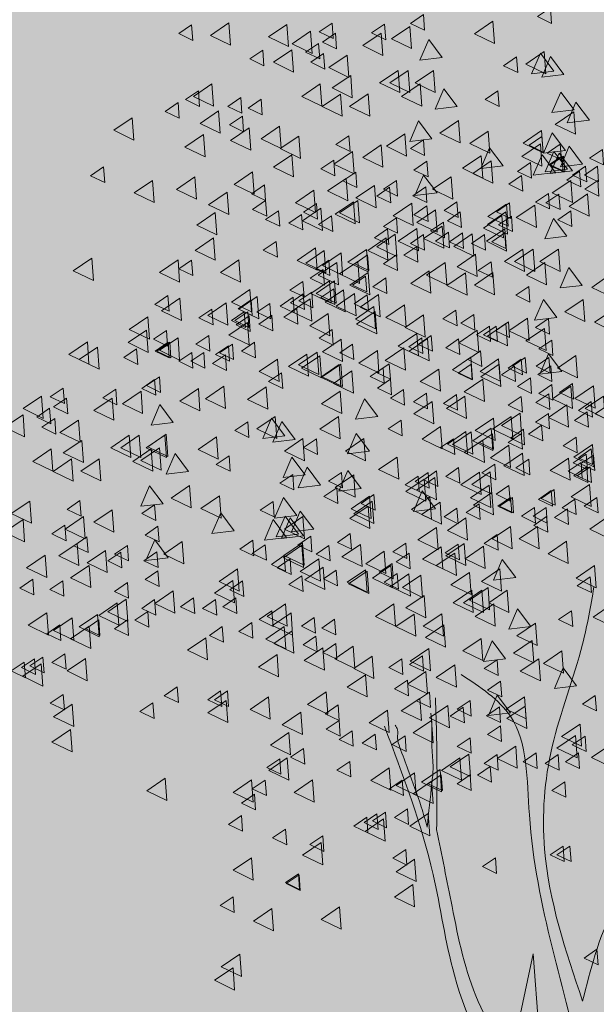
# Model space of a CAD drawing. Units: millimetres. Extents: x 1001.6 to 1080.6, y 553.4 to 612.6.
# Drawn here: x 1045.9 to 1046.5, y 573.2 to 574.2 of the extents above; entities that cross this region are included whole.
import ezdxf

# ---------------------------------------------------------------- set-up
doc = ezdxf.new("R2010")
doc.units = ezdxf.units.MM
doc.header["$LTSCALE"] = 0.25
doc.layers.add('arboles', color=84, linetype='Continuous', lineweight=0)
doc.layers.add('Jardinería', color=76, linetype='Continuous', lineweight=20)
doc.layers.add('SOLIDO', color=40, linetype='Continuous')

# ---------------------------------------------------------------- blocks, each defined once
blk = doc.blocks.new('A$C5DF92438')
at = {"layer": 'arboles'}
for points in [[(0.06296, 1.25871), (0.05326, 1.25211), (0.06382, 1.24701)], [(-0.20641, 1.24601), (-0.21611, 1.23941), (-0.20555, 1.2343)], [(-0.17848, 1.24737), (-0.19234, 1.23795), (-0.17725, 1.23066)], [(-0.13491, 1.24629), (-0.14877, 1.23687), (-0.13368, 1.22958)], [(-0.06154, 1.24644), (-0.07124, 1.23985), (-0.06068, 1.23474)], [(-0.04252, 1.24483), (-0.05638, 1.23541), (-0.04129, 1.22812)], [(0.01974, 1.24864), (0.00588, 1.23922), (0.02097, 1.23193)], [(-0.11712, 1.24121), (-0.13098, 1.23179), (-0.11589, 1.2245)], [(-0.0984, 1.23965), (-0.10811, 1.23306), (-0.09754, 1.22795)], [(-0.06412, 1.23975), (-0.07798, 1.23033), (-0.06289, 1.22304)], [(-0.15304, 1.22695), (-0.16274, 1.22036), (-0.15218, 1.21525)], [(-0.13109, 1.22724), (-0.14496, 1.21782), (-0.12987, 1.21052)], [(-0.11111, 1.23203), (-0.12081, 1.22544), (-0.11025, 1.22033)], [(-0.1073, 1.22441), (-0.117, 1.21782), (-0.10644, 1.21271)], [(-0.08953, 1.22324), (-0.1034, 1.21382), (-0.08831, 1.20652)], [(0.03755, 1.22187), (0.02785, 1.21528), (0.03841, 1.21017)], [(0.05823, 1.22597), (0.04437, 1.21655), (0.05946, 1.20925)], [(0.06548, 1.21127), (0.05544, 1.22469), (0.04884, 1.20928)], [(0.07311, 1.20873), (0.06307, 1.22215), (0.05647, 1.20674)], [(-0.04379, 1.2118), (-0.05765, 1.20238), (-0.04256, 1.19509)], [(-0.02473, 1.2118), (-0.03859, 1.20238), (-0.0235, 1.19509)], [(-0.19118, 1.20164), (-0.20504, 1.19222), (-0.18995, 1.18493)], [(-0.10986, 1.20164), (-0.12373, 1.19222), (-0.10864, 1.18493)], [(-0.0349, 1.20164), (-0.04876, 1.19222), (-0.03367, 1.18493)], [(-0.00694, 1.1846), (-0.01698, 1.19801), (-0.02358, 1.18261)], [(-0.20132, 1.19647), (-0.21103, 1.18987), (-0.20046, 1.18477)], [(-0.16956, 1.19138), (-0.17926, 1.18479), (-0.1687, 1.17968)], [(-0.15431, 1.19011), (-0.16401, 1.18352), (-0.15345, 1.17841)], [(-0.09462, 1.19402), (-0.10848, 1.1846), (-0.09339, 1.17731)], [(-0.07392, 1.19421), (-0.08778, 1.18479), (-0.07269, 1.1775)], [(0.02357, 1.19647), (0.01387, 1.18987), (0.02443, 1.18477)], [(0.08073, 1.18206), (0.07069, 1.19547), (0.06409, 1.18007)], [(-0.21657, 1.18757), (-0.22627, 1.18098), (-0.21571, 1.17587)], [(0.09217, 1.17443), (0.08212, 1.18785), (0.07552, 1.17245)], [(-0.2509, 1.17624), (-0.26476, 1.16682), (-0.24967, 1.15952)], [(-0.1861, 1.18132), (-0.19996, 1.1719), (-0.18487, 1.1646)], [(-0.16829, 1.17741), (-0.17799, 1.17082), (-0.16743, 1.16571)], [(0.08042, 1.18055), (0.06656, 1.17113), (0.08165, 1.16384)], [(-0.16323, 1.16862), (-0.17709, 1.15919), (-0.162, 1.1519)], [(-0.14036, 1.16989), (-0.15422, 1.16047), (-0.13913, 1.15317)], [(-0.026, 1.16046), (-0.03604, 1.17388), (-0.04264, 1.15847)], [(-0.00609, 1.17408), (-0.01995, 1.16466), (-0.00486, 1.15737)], [(-0.19754, 1.16354), (-0.2114, 1.15411), (-0.19631, 1.14682)], [(-0.12601, 1.16246), (-0.13987, 1.15303), (-0.12478, 1.14574)], [(-0.08836, 1.16272), (-0.09807, 1.15613), (-0.0875, 1.15102)], [(-0.04627, 1.16423), (-0.06013, 1.15481), (-0.04504, 1.14751)], [(0.0163, 1.16627), (0.00244, 1.15684), (0.01753, 1.14955)], [(0.05628, 1.16658), (0.04242, 1.15716), (0.05751, 1.14986)], [(0.05661, 1.16217), (0.04691, 1.15557), (0.05747, 1.15047)], [(0.07438, 1.15157), (0.06434, 1.16499), (0.05774, 1.14958)], [(-0.06412, 1.15591), (-0.07798, 1.14649), (-0.06289, 1.1392)], [(-0.03233, 1.15963), (-0.04204, 1.15303), (-0.03147, 1.14793)], [(0.02736, 1.14014), (0.01732, 1.15356), (0.01072, 1.13815)], [(0.05538, 1.15661), (0.04152, 1.14718), (0.05661, 1.13989)], [(0.07028, 1.15632), (0.06058, 1.14972), (0.07114, 1.14462)], [(0.08708, 1.14141), (0.07704, 1.15483), (0.07044, 1.13942)], [(-0.13109, 1.14848), (-0.14496, 1.13906), (-0.12987, 1.13177)], [(-0.08572, 1.15083), (-0.09958, 1.14141), (-0.08449, 1.13412)], [(0.01091, 1.14771), (-0.00295, 1.13829), (0.01214, 1.131)], [(0.06675, 1.13506), (0.05671, 1.14848), (0.05011, 1.13307)], [(0.07565, 1.1376), (0.06561, 1.15102), (0.05901, 1.13561)], [(0.07946, 1.13633), (0.06942, 1.14975), (0.06282, 1.13434)], [(0.07282, 1.14743), (0.06312, 1.14083), (0.07368, 1.13573)], [(0.10204, 1.15251), (0.09234, 1.14591), (0.1029, 1.14081)], [(-0.27248, 1.1393), (-0.28218, 1.13271), (-0.27162, 1.1276)], [(-0.09968, 1.14439), (-0.10938, 1.13779), (-0.09882, 1.13269)], [(-0.02977, 1.14355), (-0.03947, 1.13696), (-0.02891, 1.13185)], [(0.01853, 1.1439), (0.00467, 1.13448), (0.01976, 1.12719)], [(0.04789, 1.14254), (0.03819, 1.13595), (0.04875, 1.13084)], [(0.08934, 1.13981), (0.07964, 1.13321), (0.0902, 1.12811)], [(0.09823, 1.13981), (0.08853, 1.13321), (0.09909, 1.12811)], [(-0.16069, 1.13559), (-0.17455, 1.12617), (-0.15946, 1.11888)], [(-0.09043, 1.1307), (-0.1043, 1.12128), (-0.08921, 1.11398)], [(-0.08316, 1.13549), (-0.09286, 1.1289), (-0.0823, 1.12379)], [(-0.02219, 1.11981), (-0.03223, 1.13323), (-0.03883, 1.11783)], [(0.04136, 1.13295), (0.03166, 1.12636), (0.04222, 1.12125)], [(0.08489, 1.13602), (0.07519, 1.12942), (0.08575, 1.12432)], [(-0.23566, 1.12924), (-0.24952, 1.11982), (-0.23443, 1.11252)], [(-0.15175, 1.12577), (-0.16145, 1.11917), (-0.15089, 1.11407)], [(-0.05775, 1.12406), (-0.06745, 1.11747), (-0.05689, 1.11236)], [(-0.05266, 1.12914), (-0.06237, 1.12255), (-0.0518, 1.11744)], [(-0.03058, 1.12426), (-0.04028, 1.11766), (-0.02972, 1.11256)], [(0.07819, 1.12924), (0.06433, 1.11982), (0.07941, 1.11252)], [(0.09854, 1.12914), (0.08884, 1.12255), (0.0994, 1.11744)], [(-0.17975, 1.12035), (-0.19361, 1.11093), (-0.17852, 1.10363)], [(-0.11458, 1.12181), (-0.12844, 1.11239), (-0.11335, 1.10509)], [(0.06932, 1.11898), (0.05961, 1.11239), (0.07018, 1.10728)], [(0.09089, 1.11908), (0.07703, 1.10966), (0.09212, 1.10236)], [(-0.11269, 1.11186), (-0.12239, 1.10527), (-0.11183, 1.10016)], [(-0.08476, 1.11323), (-0.09862, 1.10381), (-0.08353, 1.09651)], [(-0.08154, 1.11419), (-0.0954, 1.10476), (-0.08031, 1.09747)], [(-0.04119, 1.11215), (-0.05505, 1.10273), (-0.03996, 1.09543)], [(-0.00723, 1.11313), (-0.01693, 1.10654), (-0.00637, 1.10143)], [(0.0299, 1.11146), (0.01604, 1.10203), (0.03113, 1.09474)], [(0.03218, 1.1123), (0.02248, 1.1057), (0.03304, 1.1006)], [(0.0512, 1.11069), (0.03734, 1.10127), (0.05243, 1.09397)], [(-0.18864, 1.1051), (-0.2025, 1.09568), (-0.18741, 1.08839)], [(-0.12382, 1.10374), (-0.13352, 1.09714), (-0.12296, 1.09204)], [(-0.10932, 1.10834), (-0.12318, 1.09892), (-0.10809, 1.09163)], [(-0.10134, 1.10264), (-0.11104, 1.09604), (-0.10048, 1.09094)], [(-0.05266, 1.1012), (-0.06237, 1.0946), (-0.0518, 1.0895)], [(-0.0234, 1.10707), (-0.03726, 1.09764), (-0.02217, 1.09035)], [(-0.00469, 1.10551), (-0.01439, 1.09892), (-0.00383, 1.09381)], [(0.02646, 1.10275), (0.0126, 1.09333), (0.02769, 1.08604)], [(0.0296, 1.10561), (0.01574, 1.09618), (0.03082, 1.08889)], [(0.03374, 1.10247), (0.02404, 1.09587), (0.0346, 1.09077)], [(0.07821, 1.10628), (0.06851, 1.09968), (0.07907, 1.09458)], [(-0.01739, 1.09789), (-0.0271, 1.09129), (-0.01653, 1.08619)], [(0.07534, 1.08729), (0.0653, 1.10071), (0.0587, 1.0853)], [(-0.05932, 1.09281), (-0.06903, 1.08621), (-0.05846, 1.08111)], [(-0.05359, 1.08878), (-0.06745, 1.07936), (-0.05236, 1.07207)], [(-0.03738, 1.09309), (-0.05124, 1.08367), (-0.03615, 1.07638)], [(-0.03233, 1.08849), (-0.04204, 1.0819), (-0.03147, 1.07679)], [(-0.01358, 1.09027), (-0.02328, 1.08367), (-0.01272, 1.07857)], [(-0.00311, 1.08977), (-0.01281, 1.08317), (-0.00225, 1.07806)], [(0.00418, 1.08909), (-0.00968, 1.07967), (0.00541, 1.07238)], [(0.01341, 1.08849), (0.00371, 1.0819), (0.01427, 1.07679)], [(0.0288, 1.09291), (0.01494, 1.08349), (0.03003, 1.07619)], [(0.02866, 1.08977), (0.01895, 1.08317), (0.02952, 1.07806)], [(-0.18991, 1.08605), (-0.20377, 1.07663), (-0.18868, 1.06934)], [(-0.06031, 1.08605), (-0.07417, 1.07663), (-0.05908, 1.06934)], [(-0.03742, 1.0796), (-0.04712, 1.07301), (-0.03656, 1.0679)], [(-0.11331, 1.07862), (-0.12717, 1.0692), (-0.11208, 1.0619)], [(-0.07426, 1.07325), (-0.08397, 1.06666), (-0.0734, 1.06155)], [(-0.05266, 1.07325), (-0.06237, 1.06666), (-0.0518, 1.06155)], [(0.00672, 1.07385), (-0.00714, 1.06443), (0.00795, 1.05714)], [(0.0423, 1.07766), (0.02844, 1.06824), (0.04353, 1.06095)], [(0.04993, 1.07766), (0.03606, 1.06824), (0.05115, 1.06095)], [(0.06898, 1.07766), (0.05512, 1.06824), (0.07021, 1.06095)], [(-0.2814, 1.07081), (-0.29526, 1.06139), (-0.28017, 1.05409)], [(-0.2166, 1.06954), (-0.23046, 1.06012), (-0.21537, 1.05282)], [(-0.20641, 1.06944), (-0.21611, 1.06285), (-0.20555, 1.05774)], [(-0.01615, 1.0675), (-0.03001, 1.05808), (-0.01492, 1.05078)], [(0.01849, 1.06817), (0.00879, 1.06158), (0.01935, 1.05647)], [(0.05882, 1.0675), (0.04496, 1.05808), (0.06005, 1.05078)], [(-0.0009, 1.05988), (-0.01476, 1.05046), (0.00033, 1.04316)], [(0.08678, 1.05045), (0.07674, 1.06387), (0.07014, 1.04847)], [(0.04662, 1.04962), (0.03691, 1.04303), (0.04748, 1.03792)], [(0.10362, 1.05547), (0.09392, 1.04887), (0.10448, 1.04377)], [(-0.2242, 1.04277), (-0.2339, 1.03617), (-0.22334, 1.03107)], [(-0.21515, 1.04083), (-0.22901, 1.03141), (-0.21392, 1.02411)], [(-0.18048, 1.03721), (-0.19434, 1.02779), (-0.17925, 1.02049)], [(0.06772, 1.02632), (0.05768, 1.03974), (0.05108, 1.02433)], [(-0.19116, 1.0326), (-0.20086, 1.02601), (-0.1903, 1.0209)], [(0.00535, 1.02858), (-0.00435, 1.02198), (0.00621, 1.01688)], [(0.11001, 1.03212), (0.09615, 1.0227), (0.11124, 1.01541)], [(-0.23929, 1.02685), (-0.25316, 1.01743), (-0.23807, 1.01014)], [(0.01722, 1.0199), (0.00752, 1.01331), (0.01808, 1.0082)], [(0.0223, 1.0199), (0.0126, 1.01331), (0.02316, 1.0082)], [(0.0296, 1.02177), (0.01574, 1.01235), (0.03082, 1.00506)], [(0.03137, 1.02295), (0.02167, 1.01635), (0.03223, 1.01125)], [(0.06139, 1.02548), (0.05168, 1.01889), (0.06225, 1.01378)], [(-0.24019, 1.01688), (-0.25406, 1.00746), (-0.23897, 1.00017)], [(-0.22529, 1.0166), (-0.235, 1.01), (-0.22443, 1.0049)], [(-0.19353, 1.01279), (-0.20323, 1.00619), (-0.19267, 1.00109)], [(0.008, 1.01669), (-0.00587, 1.00727), (0.00922, 0.99997)], [(-0.28467, 1.00799), (-0.29853, 0.99857), (-0.28344, 0.99128)], [(-0.22402, 1.00771), (-0.23373, 1.00111), (-0.22316, 0.996)], [(-0.22275, 1.00771), (-0.23246, 1.00111), (-0.22189, 0.996)], [(-0.2166, 1.01111), (-0.23046, 1.00168), (-0.21537, 0.99439)], [(-0.17876, 1.00516), (-0.18846, 0.99857), (-0.1779, 0.99346)], [(-0.17574, 1.00643), (-0.18544, 0.99984), (-0.17488, 0.99473)], [(-0.00596, 1.01024), (-0.01566, 1.00365), (-0.0051, 0.99854)], [(-0.27704, 1.00418), (-0.2909, 0.99476), (-0.27581, 0.98747)], [(-0.24768, 1.00282), (-0.25738, 0.99622), (-0.24682, 0.99112)], [(-0.20623, 1.00008), (-0.21594, 0.99349), (-0.20537, 0.98838)], [(-0.19734, 1.00008), (-0.20704, 0.99349), (-0.19648, 0.98838)], [(-0.18099, 0.99831), (-0.1907, 0.99171), (-0.18013, 0.98661)], [(0.01056, 1.00135), (0.00086, 0.99476), (0.01142, 0.98965)], [(0.00328, 0.99656), (-0.01058, 0.98713), (0.00451, 0.97984)], [(0.00342, 0.99119), (-0.00629, 0.9846), (0.00428, 0.97949)], [(0.02451, 0.99128), (0.01065, 0.98186), (0.02574, 0.97457)], [(-0.23419, 0.97976), (-0.24389, 0.97316), (-0.23333, 0.96806)], [(-0.23055, 0.98179), (-0.24025, 0.9752), (-0.22969, 0.97009)], [(0.01218, 0.98004), (-0.00168, 0.97062), (0.01341, 0.96333)], [(-0.3028, 0.97341), (-0.3125, 0.96681), (-0.30194, 0.96171)], [(-0.26339, 0.97258), (-0.27309, 0.96598), (-0.26253, 0.96088)], [(-0.24438, 0.97096), (-0.25824, 0.96154), (-0.24315, 0.95425)], [(-0.20135, 0.973), (-0.21521, 0.96358), (-0.20012, 0.95628)], [(-0.30026, 0.96579), (-0.30996, 0.95919), (-0.2994, 0.95409)], [(-0.26598, 0.96588), (-0.27984, 0.95646), (-0.26475, 0.94917)], [(-0.22023, 0.94757), (-0.23027, 0.96098), (-0.23687, 0.94558)], [(-0.02583, 0.96334), (-0.03969, 0.95392), (-0.0246, 0.94663)], [(-0.00132, 0.96734), (-0.01518, 0.95792), (-0.00009, 0.95063)], [(0.09363, 0.96325), (0.08393, 0.95665), (0.09449, 0.95155)], [(0.10287, 0.96734), (0.08901, 0.95792), (0.1041, 0.95063)], [(0.11049, 0.96353), (0.09663, 0.95411), (0.11172, 0.94682)], [(-0.33295, 0.95337), (-0.34681, 0.94395), (-0.33172, 0.93666)], [(-0.31297, 0.95817), (-0.32267, 0.95157), (-0.31211, 0.94647)], [(-0.30915, 0.95054), (-0.31886, 0.94395), (-0.30829, 0.93884)], [(-0.29139, 0.94937), (-0.30525, 0.93995), (-0.29016, 0.93266)], [(-0.14363, 0.9521), (-0.15749, 0.94268), (-0.1424, 0.93539)], [(-0.13637, 0.9374), (-0.14641, 0.95082), (-0.15301, 0.93542)], [(-0.09619, 0.95191), (-0.11006, 0.94249), (-0.09497, 0.93519)], [(-0.04916, 0.94927), (-0.05886, 0.94268), (-0.0483, 0.93757)], [(0.02028, 0.95083), (0.00642, 0.94141), (0.02151, 0.93412)], [(-0.07284, 0.92597), (-0.08288, 0.93939), (-0.08948, 0.92399)], [(-0.00053, 0.94066), (-0.01439, 0.93124), (0.0007, 0.92395)], [(0.00339, 0.94048), (-0.01047, 0.93106), (0.00462, 0.92376)], [(0.01853, 0.9432), (0.00467, 0.93378), (0.01976, 0.92649)], [(0.01946, 0.93911), (0.00975, 0.93251), (0.02032, 0.92741)], [(-0.28885, 0.93413), (-0.30271, 0.92471), (-0.28762, 0.91741)], [(-0.18768, 0.93666), (-0.20154, 0.92724), (-0.18645, 0.91995)], [(-0.12288, 0.93539), (-0.13674, 0.92597), (-0.12165, 0.91868)], [(-0.11269, 0.9353), (-0.12239, 0.9287), (-0.11183, 0.9236)], [(0.01218, 0.93431), (-0.00168, 0.92489), (0.01341, 0.9176)], [(-0.31172, 0.92778), (-0.32558, 0.91835), (-0.31049, 0.91106)], [(0.09363, 0.92768), (0.08393, 0.92108), (0.09449, 0.91598)], [(-0.29647, 0.92015), (-0.31033, 0.91073), (-0.29524, 0.90344)], [(-0.27577, 0.92034), (-0.28963, 0.91092), (-0.27454, 0.90363)], [(-0.17828, 0.9226), (-0.18798, 0.916), (-0.17742, 0.9109)], [(-0.12112, 0.90819), (-0.13117, 0.92161), (-0.13777, 0.9062)], [(-0.05214, 0.92161), (-0.06601, 0.91219), (-0.05092, 0.9049)], [(0.09535, 0.9231), (0.08565, 0.9165), (0.09621, 0.9114)], [(-0.09394, 0.91009), (-0.10364, 0.9035), (-0.09308, 0.89839)], [(-0.07919, 0.89803), (-0.08924, 0.91145), (-0.09584, 0.89604)], [(-0.02883, 0.90989), (-0.03853, 0.9033), (-0.02797, 0.89819)], [(-0.02248, 0.91116), (-0.03218, 0.90457), (-0.02161, 0.89946)], [(-0.00596, 0.9137), (-0.01566, 0.90711), (-0.0051, 0.902)], [(0.00964, 0.91018), (-0.00422, 0.90076), (0.01087, 0.89346)], [(0.01782, 0.91049), (0.00396, 0.90107), (0.01905, 0.89378)], [(0.0212, 0.91625), (0.0115, 0.90965), (0.02206, 0.90455)], [(0.09281, 0.91421), (0.08311, 0.90761), (0.09367, 0.90251)], [(-0.13048, 0.90862), (-0.14018, 0.90203), (-0.12962, 0.89692)], [(-0.08473, 0.90814), (-0.09859, 0.89872), (-0.0835, 0.89143)], [(-0.03645, 0.90735), (-0.04615, 0.90076), (-0.03559, 0.89565)], [(-0.03181, 0.9051), (-0.04568, 0.89568), (-0.03059, 0.88839)], [(-0.02377, 0.90618), (-0.03763, 0.89676), (-0.02254, 0.88946)], [(-0.20795, 0.90021), (-0.22181, 0.89079), (-0.20672, 0.8835)], [(-0.09744, 0.89846), (-0.10714, 0.89187), (-0.09658, 0.88676)], [(-0.02329, 0.88278), (-0.03333, 0.8962), (-0.03993, 0.8808)], [(0.01692, 0.90052), (0.00306, 0.8911), (0.01815, 0.88381)], [(0.01901, 0.89494), (0.00515, 0.88552), (0.02024, 0.87822)], [(0.03182, 0.90023), (0.02212, 0.89364), (0.03268, 0.88853)], [(-0.32787, 0.88859), (-0.34173, 0.87917), (-0.32664, 0.87187)], [(-0.29022, 0.88886), (-0.29992, 0.88226), (-0.28936, 0.87716)], [(-0.14525, 0.8883), (-0.15495, 0.88171), (-0.14439, 0.8766)], [(-0.12748, 0.8777), (-0.13752, 0.89112), (-0.14412, 0.87572)], [(-0.07284, 0.89221), (-0.08671, 0.88279), (-0.07162, 0.87549)], [(-0.07078, 0.88839), (-0.08464, 0.87897), (-0.06955, 0.87168)], [(-0.06949, 0.89338), (-0.07919, 0.88678), (-0.06863, 0.88168)], [(-0.02755, 0.89163), (-0.04141, 0.88221), (-0.02632, 0.87491)], [(-0.01993, 0.88782), (-0.03379, 0.8784), (-0.0187, 0.8711)], [(0.09789, 0.89134), (0.08819, 0.88475), (0.09875, 0.87964)], [(-0.26598, 0.88205), (-0.27984, 0.87263), (-0.26475, 0.86533)], [(-0.11477, 0.86754), (-0.12481, 0.88096), (-0.13141, 0.86555)], [(-0.07374, 0.88478), (-0.08761, 0.87536), (-0.07252, 0.86806)], [(-0.00723, 0.88322), (-0.01693, 0.87662), (-0.00637, 0.87152)], [(0.00943, 0.88646), (-0.00027, 0.87986), (0.01029, 0.87476)], [(0.05088, 0.88372), (0.04118, 0.87713), (0.05174, 0.87202)], [(0.05977, 0.88372), (0.05007, 0.87713), (0.06063, 0.87202)], [(0.07567, 0.88272), (0.06597, 0.87612), (0.07653, 0.87102)], [(-0.33295, 0.87462), (-0.34681, 0.86519), (-0.33172, 0.8579)], [(-0.28758, 0.87697), (-0.30144, 0.86754), (-0.28635, 0.86025)], [(-0.1351, 0.86119), (-0.14514, 0.87461), (-0.15174, 0.8592)], [(-0.12621, 0.86373), (-0.13625, 0.87715), (-0.14285, 0.86174)], [(-0.1224, 0.86246), (-0.13244, 0.87588), (-0.13904, 0.86047)], [(-0.12288, 0.87696), (-0.13674, 0.86754), (-0.12165, 0.86025)], [(-0.00053, 0.87588), (-0.01439, 0.86646), (0.0007, 0.85917)], [(0.06011, 0.87687), (0.05041, 0.87027), (0.06097, 0.86517)], [(0.10631, 0.87697), (0.09245, 0.86754), (0.10754, 0.86025)], [(-0.30153, 0.87052), (-0.31123, 0.86392), (-0.30067, 0.85882)], [(-0.0226, 0.86879), (-0.03646, 0.85936), (-0.02137, 0.85207)], [(0.05332, 0.86953), (0.03946, 0.86011), (0.05455, 0.85282)], [(-0.28501, 0.86163), (-0.29472, 0.85503), (-0.28415, 0.84993)], [(-0.11697, 0.86215), (-0.12667, 0.85555), (-0.11611, 0.85045)], [(-0.08728, 0.86416), (-0.09698, 0.85757), (-0.08642, 0.85246)], [(0.02293, 0.8634), (0.01322, 0.8568), (0.02379, 0.8517)], [(-0.29229, 0.85683), (-0.30615, 0.84741), (-0.29106, 0.84012)], [(-0.27106, 0.85156), (-0.28492, 0.84214), (-0.26983, 0.83485)], [(-0.25452, 0.85528), (-0.26422, 0.84868), (-0.25366, 0.84358)], [(-0.23243, 0.85039), (-0.24214, 0.84379), (-0.23157, 0.83869)], [(-0.15115, 0.85578), (-0.16085, 0.84918), (-0.15029, 0.84408)], [(-0.12367, 0.85537), (-0.13753, 0.84595), (-0.12244, 0.83866)], [(-0.12322, 0.85714), (-0.13708, 0.84772), (-0.12199, 0.84043)], [(-0.10332, 0.85528), (-0.11302, 0.84868), (-0.10246, 0.84358)], [(-0.07965, 0.85606), (-0.09351, 0.84664), (-0.07842, 0.83935)], [(-0.06186, 0.85098), (-0.07572, 0.84156), (-0.06063, 0.83427)], [(-0.04569, 0.85705), (-0.05539, 0.85045), (-0.04483, 0.84535)], [(-0.01911, 0.85429), (-0.03297, 0.84487), (-0.01788, 0.83758)], [(-0.00628, 0.85621), (-0.01598, 0.84962), (-0.00542, 0.84451)], [(0.01274, 0.8546), (-0.00112, 0.84518), (0.01397, 0.83789)], [(-0.13683, 0.84765), (-0.14653, 0.84106), (-0.13597, 0.83595)], [(-0.13254, 0.84511), (-0.14224, 0.83852), (-0.13168, 0.83341)], [(-0.11096, 0.84521), (-0.12482, 0.83579), (-0.10973, 0.8285)], [(-0.04314, 0.84942), (-0.05285, 0.84283), (-0.04228, 0.83772)], [(-0.00886, 0.84952), (-0.02272, 0.8401), (-0.00763, 0.83281)], [(0.03688, 0.8312), (0.02684, 0.84462), (0.02024, 0.82922)], [(-0.23165, 0.83622), (-0.24135, 0.82963), (-0.23079, 0.82452)], [(-0.10763, 0.83885), (-0.12149, 0.82943), (-0.1064, 0.82214)], [(-0.09778, 0.83672), (-0.10748, 0.83013), (-0.09692, 0.82502)], [(-0.07583, 0.83701), (-0.0897, 0.82759), (-0.07461, 0.82029)], [(-0.05681, 0.84013), (-0.07067, 0.8307), (-0.05558, 0.82341)], [(-0.05585, 0.8418), (-0.06555, 0.83521), (-0.05499, 0.8301)], [(0.00212, 0.83505), (-0.01174, 0.82563), (0.00335, 0.81833)], [(-0.32567, 0.82987), (-0.33537, 0.82328), (-0.32481, 0.81817)], [(-0.30319, 0.82877), (-0.31289, 0.82218), (-0.30233, 0.81707)], [(-0.12365, 0.83241), (-0.13335, 0.82582), (-0.12278, 0.82071)], [(-0.05204, 0.83418), (-0.06174, 0.82759), (-0.05118, 0.82248)], [(-0.03427, 0.83301), (-0.04814, 0.82359), (-0.03305, 0.81629)], [(-0.22024, 0.82108), (-0.2341, 0.81165), (-0.21901, 0.80436)], [(0.00384, 0.82158), (-0.01002, 0.81215), (0.00507, 0.80486)], [(0.01147, 0.82158), (-0.00239, 0.81215), (0.0127, 0.80486)], [(0.03053, 0.82158), (0.01667, 0.81215), (0.03176, 0.80486)], [(-0.25544, 0.81491), (-0.2693, 0.80549), (-0.25421, 0.7982)], [(-0.23419, 0.81463), (-0.24389, 0.80803), (-0.23333, 0.80293)], [(-0.20496, 0.8159), (-0.21467, 0.8093), (-0.2041, 0.8042)], [(-0.03173, 0.81776), (-0.04559, 0.80834), (-0.0305, 0.80105)], [(-0.26217, 0.81218), (-0.27603, 0.80276), (-0.26094, 0.79547)], [(-0.23927, 0.80574), (-0.24897, 0.79914), (-0.23841, 0.79404)], [(-0.14606, 0.80624), (-0.15577, 0.79964), (-0.1452, 0.79454)], [(-0.13592, 0.81141), (-0.14978, 0.80199), (-0.13469, 0.7947)], [(0.02036, 0.81141), (0.0065, 0.80199), (0.02159, 0.7947)], [(0.04832, 0.79437), (0.03828, 0.80779), (0.03168, 0.79238)], [(0.07883, 0.80624), (0.06913, 0.79964), (0.07969, 0.79454)], [(-0.25452, 0.79938), (-0.26422, 0.79279), (-0.25366, 0.78768)], [(-0.13177, 0.80456), (-0.14563, 0.79514), (-0.13054, 0.78784)], [(-0.1143, 0.80116), (-0.124, 0.79456), (-0.11344, 0.78946)], [(-0.03936, 0.80379), (-0.05322, 0.79437), (-0.03813, 0.78708)], [(-0.01866, 0.80398), (-0.03252, 0.79456), (-0.01743, 0.78727)], [(-0.18336, 0.7943), (-0.19307, 0.78771), (-0.1825, 0.7826)], [(-0.16131, 0.79734), (-0.17101, 0.79075), (-0.16045, 0.78564)], [(-0.13685, 0.7944), (-0.15072, 0.78497), (-0.13563, 0.77768)], [(-0.13084, 0.79109), (-0.1447, 0.78167), (-0.12961, 0.77437)], [(-0.01694, 0.79567), (-0.0308, 0.78625), (-0.01571, 0.77896)], [(0.05168, 0.79694), (0.03781, 0.78752), (0.0529, 0.78023)], [(-0.19564, 0.78601), (-0.2095, 0.77659), (-0.19441, 0.76929)], [(-0.11303, 0.78718), (-0.12273, 0.78059), (-0.11217, 0.77548)], [(0.01102, 0.78551), (-0.00285, 0.77609), (0.01224, 0.76879)], [(0.02926, 0.77023), (0.01922, 0.78365), (0.01262, 0.76825)], [(0.04917, 0.78385), (0.03531, 0.77443), (0.0504, 0.76714)], [(-0.10797, 0.77839), (-0.12183, 0.76897), (-0.10674, 0.76167)], [(-0.0851, 0.77966), (-0.09896, 0.77024), (-0.08387, 0.76294)], [(-0.02837, 0.77789), (-0.04223, 0.76847), (-0.02714, 0.76117)], [(0.07156, 0.77604), (0.0577, 0.76662), (0.07279, 0.75932)], [(-0.28594, 0.77046), (-0.2998, 0.76103), (-0.28471, 0.75374)], [(-0.07075, 0.77223), (-0.08461, 0.7628), (-0.06952, 0.75551)], [(-0.0331, 0.77249), (-0.04281, 0.7659), (-0.03224, 0.76079)], [(0.02293, 0.7694), (0.01322, 0.7628), (0.02379, 0.7577)], [(-0.00886, 0.76568), (-0.02272, 0.75626), (-0.00763, 0.74897)], [(0.08263, 0.74991), (0.07258, 0.76333), (0.06598, 0.74792)], [(-0.07583, 0.75825), (-0.0897, 0.74883), (-0.07461, 0.74154)], [(-0.04442, 0.75416), (-0.05412, 0.74756), (-0.04356, 0.74246)], [(-0.03046, 0.7606), (-0.04432, 0.75118), (-0.02923, 0.74389)], [(0.02549, 0.75332), (0.01579, 0.74673), (0.02635, 0.74162)], [(-0.03517, 0.74047), (-0.04904, 0.73105), (-0.03395, 0.72376)], [(-0.0279, 0.74526), (-0.0376, 0.73867), (-0.02704, 0.73356)], [(0.03307, 0.72958), (0.02303, 0.743), (0.01643, 0.7276)], [(0.0436, 0.74174), (0.02974, 0.73232), (0.04483, 0.72503)], [(0.09662, 0.74272), (0.08692, 0.73613), (0.09748, 0.73102)], [(-0.2961, 0.73616), (-0.30996, 0.72674), (-0.29487, 0.71944)], [(-0.05932, 0.73158), (-0.07318, 0.72216), (-0.05809, 0.71486)], [(-0.01394, 0.7352), (-0.02781, 0.72578), (-0.01272, 0.71848)], [(-0.00249, 0.73383), (-0.01219, 0.72724), (-0.00163, 0.72213)], [(0.0026, 0.73891), (-0.00711, 0.73232), (0.00346, 0.72721)], [(0.02468, 0.73403), (0.01498, 0.72743), (0.02554, 0.72233)], [(0.04405, 0.7347), (0.03019, 0.72528), (0.04528, 0.71798)], [(-0.02628, 0.72396), (-0.04014, 0.71454), (-0.02505, 0.70724)], [(0.02547, 0.71986), (0.01577, 0.71326), (0.02633, 0.70816)], [(0.08516, 0.72123), (0.0713, 0.7118), (0.08639, 0.70451)], [(-0.08586, 0.71624), (-0.09557, 0.70965), (-0.085, 0.70454)], [(-0.06856, 0.71351), (-0.07826, 0.70691), (-0.0677, 0.70181)], [(-0.04608, 0.71241), (-0.05578, 0.70581), (-0.04522, 0.70071)], [(0.0026, 0.71097), (-0.00711, 0.70437), (0.00346, 0.69927)], [(0.08172, 0.71252), (0.06786, 0.7031), (0.08295, 0.69581)], [(0.089, 0.71224), (0.0793, 0.70564), (0.08986, 0.70054)], [(0.03688, 0.70471), (0.02302, 0.69529), (0.03811, 0.688)], [(0.10758, 0.70548), (0.09372, 0.69606), (0.10881, 0.68877)], [(-0.00505, 0.69582), (-0.01891, 0.6864), (-0.00382, 0.67911)], [(0.00167, 0.69855), (-0.01219, 0.68913), (0.0029, 0.68184)], [(0.02293, 0.69827), (0.01322, 0.69167), (0.02379, 0.68657)], [(0.05215, 0.69954), (0.04245, 0.69294), (0.05301, 0.68784)], [(0.06867, 0.69827), (0.05897, 0.69167), (0.06953, 0.68657)], [(0.08392, 0.69954), (0.07421, 0.69294), (0.08478, 0.68784)], [(-0.08762, 0.69318), (-0.09732, 0.68659), (-0.08676, 0.68148)], [(-0.05805, 0.68839), (-0.07191, 0.67897), (-0.05682, 0.67168)], [(0.01784, 0.68937), (0.00814, 0.68278), (0.0187, 0.67767)], [(-0.03899, 0.68458), (-0.05285, 0.67516), (-0.03776, 0.66786)], [(-0.01993, 0.68712), (-0.03379, 0.6777), (-0.0187, 0.6704)], [(-0.019, 0.68302), (-0.02871, 0.67643), (-0.01814, 0.67132)], [(0.0026, 0.68302), (-0.00711, 0.67643), (0.00346, 0.67132)], [(-0.04823, 0.67921), (-0.05793, 0.67262), (-0.04737, 0.66751)], [(-0.02628, 0.67823), (-0.04014, 0.66881), (-0.02505, 0.66151)], [(0.07375, 0.67794), (0.06405, 0.67135), (0.07461, 0.66624)], [(-0.07491, 0.65127), (-0.08461, 0.64467), (-0.07405, 0.63957)], [(-0.06729, 0.65381), (-0.07699, 0.64721), (-0.06643, 0.64211)], [(-0.06093, 0.65508), (-0.07064, 0.64848), (-0.06007, 0.64338)], [(-0.04442, 0.65762), (-0.05412, 0.65102), (-0.04356, 0.64592)], [(-0.02882, 0.65409), (-0.04268, 0.64467), (-0.02759, 0.63738)], [(-0.06223, 0.65009), (-0.07609, 0.64067), (-0.061, 0.63338)], [(-0.10795, 0.63729), (-0.11765, 0.6307), (-0.10709, 0.62559)], [(-0.10924, 0.63231), (-0.1231, 0.62289), (-0.10801, 0.61559)], [(0.07248, 0.62967), (0.06278, 0.62308), (0.07334, 0.61797)], [(0.07756, 0.62967), (0.06786, 0.62308), (0.07842, 0.61797)], [(-0.04569, 0.62713), (-0.05539, 0.62054), (-0.04483, 0.61543)], [(0.02166, 0.62078), (0.01195, 0.61419), (0.02252, 0.60908)], [(-0.03899, 0.6198), (-0.05285, 0.61038), (-0.03776, 0.60308)], [(-0.04026, 0.60074), (-0.05412, 0.59132), (-0.03903, 0.58403)], [(-0.17529, 0.59157), (-0.18499, 0.58497), (-0.17443, 0.57986)], [(-0.17023, 0.54847), (-0.18409, 0.53905), (-0.169, 0.53176)], [(0.09789, 0.55219), (0.08819, 0.54559), (0.09875, 0.54049)], [(-0.17531, 0.53831), (-0.18917, 0.52889), (-0.17408, 0.5216)]]:
    blk.add_lwpolyline(points, close=True, dxfattribs=at)
at = {"layer": 'arboles', "color": 72}
for points in [[(-0.03233, 1.25363), (-0.04204, 1.24703), (-0.03147, 1.24193)], [(-0.10095, 1.24728), (-0.11065, 1.24068), (-0.10009, 1.23558)], [(-0.01838, 1.22143), (-0.02842, 1.23485), (-0.03502, 1.21945)], [(-0.08699, 1.20799), (-0.10085, 1.19857), (-0.08576, 1.19128)], [(-0.05142, 1.2118), (-0.06528, 1.20238), (-0.05019, 1.19509)], [(-0.01166, 1.13197), (-0.02552, 1.12255), (-0.01043, 1.11525)], [(-0.0692, 1.12543), (-0.08307, 1.11601), (-0.06798, 1.10871)], [(-0.15089, 1.11407), (-0.16059, 1.10747), (-0.15003, 1.10237)], [(-0.02979, 1.11009), (-0.03949, 1.10349), (-0.02893, 1.09839)], [(-0.14112, 1.10647), (-0.15083, 1.09988), (-0.14026, 1.09477)], [(-0.01838, 1.09494), (-0.03224, 1.08552), (-0.01715, 1.07823)], [(-0.14288, 1.08341), (-0.15258, 1.07682), (-0.14202, 1.07171)], [(-0.10678, 1.07658), (-0.12064, 1.06716), (-0.10555, 1.05987)], [(-0.09425, 1.07481), (-0.10811, 1.06539), (-0.09302, 1.05809)], [(-0.07519, 1.07735), (-0.08905, 1.06793), (-0.07396, 1.06063)], [(-0.17085, 1.06954), (-0.18471, 1.06012), (-0.16963, 1.05282)], [(-0.10349, 1.06944), (-0.11319, 1.06285), (-0.10263, 1.05774)], [(-0.09747, 1.0675), (-0.11133, 1.05808), (-0.09624, 1.05078)], [(-0.08154, 1.06846), (-0.0954, 1.05904), (-0.08031, 1.05174)], [(-0.10761, 1.06232), (-0.11731, 1.05573), (-0.10675, 1.05062)], [(-0.07374, 1.06007), (-0.08761, 1.05065), (-0.07252, 1.04336)], [(-0.07584, 1.05724), (-0.08554, 1.05065), (-0.07498, 1.04554)], [(-0.028, 1.06134), (-0.04186, 1.05192), (-0.02677, 1.04463)], [(0.0198, 1.06007), (0.00594, 1.05065), (0.02103, 1.04335)], [(-0.12285, 1.05343), (-0.13256, 1.04684), (-0.12199, 1.04173)], [(-0.10297, 1.05372), (-0.11683, 1.0443), (-0.10174, 1.03701)], [(-0.09916, 1.05372), (-0.11302, 1.0443), (-0.09793, 1.03701)], [(-0.06059, 1.05597), (-0.0703, 1.04938), (-0.05973, 1.04427)], [(-0.16269, 1.04737), (-0.17655, 1.03795), (-0.16146, 1.03065)], [(-0.15718, 1.04209), (-0.17104, 1.03267), (-0.15596, 1.02538)], [(-0.12255, 1.04404), (-0.13225, 1.03744), (-0.12169, 1.03234)], [(-0.11619, 1.04531), (-0.1259, 1.03871), (-0.11533, 1.03361)], [(-0.09968, 1.04785), (-0.10938, 1.04125), (-0.09882, 1.03615)], [(-0.09238, 1.04717), (-0.10624, 1.03775), (-0.09115, 1.03046)], [(-0.08408, 1.04432), (-0.09794, 1.0349), (-0.08285, 1.02761)], [(-0.07457, 1.04327), (-0.08427, 1.03667), (-0.07371, 1.03157)], [(-0.06612, 1.04356), (-0.07998, 1.03414), (-0.06489, 1.02684)], [(-0.16176, 1.03946), (-0.17147, 1.03287), (-0.1609, 1.02776)], [(-0.14779, 1.03692), (-0.15749, 1.03033), (-0.14693, 1.02522)], [(-0.13017, 1.0415), (-0.13987, 1.0349), (-0.12931, 1.0298)], [(-0.11749, 1.04032), (-0.13135, 1.0309), (-0.11626, 1.02361)], [(-0.04664, 1.03574), (-0.0605, 1.02632), (-0.04541, 1.01903)], [(0.08763, 1.03994), (0.07377, 1.03052), (0.08886, 1.02322)], [(-0.16685, 1.03057), (-0.17655, 1.02397), (-0.16599, 1.01887)], [(-0.1643, 1.03057), (-0.17401, 1.02397), (-0.16344, 1.01887)], [(-0.16321, 1.02752), (-0.17291, 1.02093), (-0.16235, 1.01582)], [(-0.14627, 1.02804), (-0.15598, 1.02144), (-0.14541, 1.01634)], [(-0.14627, 1.02804), (-0.15598, 1.02144), (-0.14541, 1.01634)], [(-0.12746, 1.03311), (-0.13716, 1.02651), (-0.1266, 1.02141)], [(-0.10382, 1.02939), (-0.11768, 1.01997), (-0.10259, 1.01268)], [(-0.06951, 1.03447), (-0.08337, 1.02505), (-0.06828, 1.01776)], [(-0.06866, 1.03086), (-0.08252, 1.02143), (-0.06743, 1.01414)], [(-0.03229, 1.02831), (-0.04615, 1.01889), (-0.03106, 1.0116)], [(-0.00802, 1.03184), (-0.01772, 1.02524), (-0.00716, 1.02014)], [(-0.1645, 1.02254), (-0.17836, 1.01312), (-0.16327, 1.00582)], [(0.04569, 1.02577), (0.03183, 1.01635), (0.04692, 1.00906)], [(-0.10095, 1.01736), (-0.11065, 1.01077), (-0.10009, 1.00566)], [(-0.03738, 1.01434), (-0.05124, 1.00492), (-0.03615, 0.99762)], [(-0.02654, 1.01277), (-0.03624, 1.00618), (-0.02568, 1.00107)], [(-0.02654, 1.01277), (-0.03624, 1.00618), (-0.02568, 1.00107)], [(0.0584, 1.01815), (0.04454, 1.00873), (0.05963, 1.00144)], [(-0.15922, 1.00771), (-0.16892, 1.00111), (-0.15836, 0.996)], [(-0.09425, 1.01003), (-0.10811, 1.0006), (-0.09302, 0.99331)], [(-0.08553, 1.00643), (-0.09523, 0.99984), (-0.08467, 0.99473)], [(-0.0336, 1.01101), (-0.04331, 1.00442), (-0.03274, 0.99931)], [(-0.02927, 1.01053), (-0.04313, 1.00111), (-0.02804, 0.99382)], [(0.06395, 1.00941), (0.05424, 1.00281), (0.06481, 0.99771)], [(-0.11986, 0.99891), (-0.13372, 0.98949), (-0.11863, 0.98219)], [(-0.11223, 1.00018), (-0.12609, 0.99076), (-0.111, 0.98346)], [(-0.11017, 0.99764), (-0.12403, 0.98821), (-0.10894, 0.98092)], [(-0.06697, 1.00145), (-0.08083, 0.99202), (-0.06574, 0.98473)], [(-0.04719, 1.00346), (-0.06105, 0.99404), (-0.04596, 0.98675)], [(0.07153, 0.98567), (0.06149, 0.99909), (0.05489, 0.98368)], [(0.08206, 0.99783), (0.0682, 0.9884), (0.08329, 0.98111)], [(-0.14194, 0.99509), (-0.1558, 0.98567), (-0.14071, 0.97838)], [(-0.09552, 0.99097), (-0.10938, 0.98155), (-0.09429, 0.97426)], [(-0.09444, 0.99129), (-0.10831, 0.98187), (-0.09322, 0.97457)], [(-0.05803, 0.99163), (-0.06773, 0.98503), (-0.05717, 0.97993)], [(0.04408, 0.99627), (0.03437, 0.98968), (0.04494, 0.98457)], [(0.06186, 0.99627), (0.05216, 0.98968), (0.06272, 0.98457)], [(-0.13889, 0.98484), (-0.1486, 0.97825), (-0.13803, 0.97314)], [(-0.08603, 0.9862), (-0.09989, 0.97678), (-0.0848, 0.96949)], [(-0.06266, 0.98865), (-0.07236, 0.98206), (-0.0618, 0.97695)], [(-0.02086, 0.98766), (-0.03472, 0.97824), (-0.01963, 0.97095)], [(0.03597, 0.98992), (0.02627, 0.98332), (0.03683, 0.97822)], [(-0.05717, 0.97993), (-0.06687, 0.97333), (-0.05631, 0.96823)], [(0.04789, 0.98103), (0.03818, 0.97443), (0.04875, 0.96933)], [(0.06393, 0.97595), (0.05422, 0.96935), (0.06479, 0.96425)], [(0.07948, 0.97671), (0.06978, 0.97012), (0.08034, 0.96501)], [(-0.15052, 0.97427), (-0.16438, 0.96485), (-0.1493, 0.95755)], [(-0.09492, 0.97096), (-0.10878, 0.96154), (-0.0937, 0.95425)], [(-0.0474, 0.97233), (-0.05711, 0.96573), (-0.04654, 0.96063)], [(-0.0301, 0.96959), (-0.0398, 0.963), (-0.02924, 0.95789)], [(0.06169, 0.96909), (0.05199, 0.9625), (0.06255, 0.95739)], [(0.09525, 0.97496), (0.08139, 0.96554), (0.09648, 0.95825)], [(-0.31897, 0.96734), (-0.33283, 0.95792), (-0.31774, 0.95063)], [(-0.06661, 0.95193), (-0.07665, 0.96535), (-0.08325, 0.94994)], [(0.04106, 0.96705), (0.03135, 0.96046), (0.04192, 0.95535)], [(0.04013, 0.95464), (0.02627, 0.94522), (0.04136, 0.93792)], [(0.09061, 0.95562), (0.08091, 0.94903), (0.09147, 0.94392)], [(-0.1643, 0.948), (-0.17401, 0.94141), (-0.16344, 0.9363)], [(-0.12875, 0.93486), (-0.13879, 0.94828), (-0.14539, 0.93288)], [(0.03341, 0.95191), (0.01955, 0.94249), (0.03464, 0.93519)], [(-0.22549, 0.9387), (-0.23935, 0.92928), (-0.22426, 0.92199)], [(-0.01959, 0.94448), (-0.03345, 0.93505), (-0.01836, 0.92776)], [(0.04106, 0.93911), (0.03135, 0.93251), (0.04192, 0.92741)], [(0.04263, 0.94242), (0.03293, 0.93582), (0.04349, 0.93072)], [(-0.25327, 0.93794), (-0.26713, 0.92852), (-0.25204, 0.92122)], [(-0.24565, 0.93794), (-0.25951, 0.92852), (-0.24442, 0.92122)], [(-0.22659, 0.93794), (-0.24045, 0.92852), (-0.22536, 0.92122)], [(-0.07714, 0.93539), (-0.091, 0.92597), (-0.07591, 0.91868)], [(0.08219, 0.93657), (0.07249, 0.92998), (0.08305, 0.92487)], [(-0.23675, 0.92778), (-0.25061, 0.91835), (-0.23552, 0.91106)], [(-0.23057, 0.92854), (-0.24443, 0.91912), (-0.22934, 0.91183)], [(0.04196, 0.92447), (0.0281, 0.91504), (0.04319, 0.90775)], [(0.09443, 0.93101), (0.08057, 0.92158), (0.09566, 0.91429)], [(0.04662, 0.92006), (0.03691, 0.91346), (0.04748, 0.90836)], [(0.07664, 0.92084), (0.06278, 0.91142), (0.07787, 0.90413)], [(0.08601, 0.91752), (0.0763, 0.91092), (0.08687, 0.90582)], [(-0.10969, 0.90057), (-0.11973, 0.91399), (-0.12633, 0.89858)], [(0.09027, 0.91421), (0.08057, 0.90761), (0.09113, 0.90251)], [(-0.22786, 0.88659), (-0.2379, 0.90001), (-0.2445, 0.88461)], [(0.06359, 0.89642), (0.05388, 0.88983), (0.06445, 0.88472)], [(0.06568, 0.89719), (0.05597, 0.8906), (0.06654, 0.88549)], [(0.09233, 0.9011), (0.07847, 0.89168), (0.09356, 0.88439)], [(-0.18556, 0.8924), (-0.19942, 0.88298), (-0.18433, 0.87568)], [(0.03309, 0.89134), (0.02339, 0.88475), (0.03395, 0.87964)], [(0.03436, 0.89134), (0.02466, 0.88475), (0.03522, 0.87964)], [(0.08138, 0.89007), (0.07167, 0.88348), (0.08224, 0.87837)], [(-0.23419, 0.88576), (-0.24389, 0.87917), (-0.23333, 0.87406)], [(-0.17449, 0.86627), (-0.18453, 0.87969), (-0.19113, 0.86428)], [(-0.23163, 0.86969), (-0.24133, 0.86309), (-0.23077, 0.85799)], [(-0.22404, 0.84595), (-0.23409, 0.85937), (-0.24069, 0.84396)], [(-0.21351, 0.8581), (-0.22737, 0.84868), (-0.21228, 0.84139)], [(-0.16049, 0.85909), (-0.1702, 0.85249), (-0.15963, 0.84739)], [(0.075, 0.85841), (0.06114, 0.84899), (0.07623, 0.8417)], [(-0.2596, 0.85019), (-0.2693, 0.8436), (-0.25874, 0.83849)], [(-0.0018, 0.85683), (-0.01566, 0.84741), (-0.00057, 0.84011)], [(-0.31643, 0.84794), (-0.33029, 0.83852), (-0.3152, 0.83123)], [(-0.17195, 0.83759), (-0.18581, 0.82817), (-0.17072, 0.82087)], [(-0.07465, 0.83596), (-0.08851, 0.82654), (-0.07342, 0.81925)], [(0.02499, 0.83759), (0.01113, 0.82817), (0.02622, 0.82087)], [(0.09615, 0.84013), (0.08229, 0.83071), (0.09738, 0.82341)], [(-0.17539, 0.82889), (-0.18925, 0.81947), (-0.17416, 0.81217)], [(-0.16812, 0.8286), (-0.17782, 0.82201), (-0.16726, 0.8169)], [(-0.04325, 0.83397), (-0.05711, 0.82455), (-0.04202, 0.81725)], [(0.09281, 0.83164), (0.08311, 0.82505), (0.09367, 0.81994)], [(-0.25452, 0.82733), (-0.26422, 0.82074), (-0.25366, 0.81563)], [(0.0161, 0.82362), (0.00224, 0.81419), (0.01733, 0.8069)], [(-0.18845, 0.81463), (-0.19815, 0.80803), (-0.18759, 0.80293)], [(-0.1732, 0.8159), (-0.1829, 0.8093), (-0.17234, 0.8042)], [(-0.0546, 0.81141), (-0.06847, 0.80199), (-0.05338, 0.7947)], [(0.10885, 0.81091), (0.09499, 0.80149), (0.11008, 0.7942)], [(-0.31516, 0.80475), (-0.32902, 0.79533), (-0.31393, 0.78804)], [(-0.2961, 0.80094), (-0.30996, 0.79152), (-0.29487, 0.78423)], [(-0.27704, 0.80348), (-0.2909, 0.79406), (-0.27581, 0.78677)], [(-0.27612, 0.79938), (-0.28582, 0.79279), (-0.27526, 0.78768)], [(-0.09905, 0.79989), (-0.10875, 0.79329), (-0.09819, 0.78819)], [(-0.2834, 0.79459), (-0.29726, 0.78517), (-0.28217, 0.77788)], [(-0.09823, 0.7816), (-0.10794, 0.77501), (-0.09737, 0.7699)], [(-0.3244, 0.77017), (-0.3341, 0.76357), (-0.32354, 0.75847)], [(-0.31805, 0.77144), (-0.32775, 0.76484), (-0.31719, 0.75974)], [(-0.30153, 0.77398), (-0.31123, 0.76739), (-0.30067, 0.76228)], [(-0.14228, 0.77331), (-0.15614, 0.76388), (-0.14105, 0.75659)], [(-0.04868, 0.77017), (-0.05838, 0.76357), (-0.04782, 0.75847)], [(0.05422, 0.77027), (0.04036, 0.76084), (0.05545, 0.75355)], [(-0.31934, 0.76645), (-0.3332, 0.75703), (-0.31811, 0.74974)], [(-0.21722, 0.74908), (-0.22692, 0.74248), (-0.21636, 0.73738)], [(-0.3028, 0.74349), (-0.3125, 0.7369), (-0.30194, 0.73179)], [(-0.18463, 0.74603), (-0.19434, 0.73944), (-0.18377, 0.73433)], [(-0.18039, 0.73901), (-0.19426, 0.72959), (-0.17917, 0.72229)], [(-0.17955, 0.74603), (-0.18925, 0.73944), (-0.17869, 0.73433)], [(-0.14863, 0.74155), (-0.16249, 0.73213), (-0.1474, 0.72484)], [(-0.10543, 0.74536), (-0.11929, 0.73594), (-0.1042, 0.72865)], [(-0.23546, 0.73714), (-0.24516, 0.73055), (-0.2346, 0.72544)], [(-0.09649, 0.73554), (-0.10619, 0.72895), (-0.09563, 0.72384)], [(-0.12449, 0.73012), (-0.13835, 0.7207), (-0.12326, 0.7134)], [(-0.29737, 0.71711), (-0.31123, 0.70768), (-0.29614, 0.70039)], [(-0.09563, 0.72384), (-0.10533, 0.71725), (-0.09477, 0.71214)], [(-0.13338, 0.71487), (-0.14724, 0.70545), (-0.13215, 0.69816)], [(-0.12237, 0.70285), (-0.13208, 0.69625), (-0.12151, 0.69115)], [(-0.14016, 0.69522), (-0.14987, 0.68863), (-0.1393, 0.68352)], [(-0.13465, 0.69582), (-0.14851, 0.6864), (-0.13342, 0.67911)], [(-0.22614, 0.68058), (-0.24, 0.67116), (-0.22491, 0.66386)], [(-0.16134, 0.67931), (-0.1752, 0.66989), (-0.16011, 0.66259)], [(-0.15115, 0.67921), (-0.16085, 0.67262), (-0.15029, 0.66751)], [(-0.11559, 0.67931), (-0.12945, 0.66989), (-0.11436, 0.66259)], [(-0.15922, 0.66855), (-0.16892, 0.66195), (-0.15836, 0.65685)], [(-0.16894, 0.65254), (-0.17864, 0.64594), (-0.16808, 0.64084)], [(-0.1359, 0.64238), (-0.1456, 0.63578), (-0.13504, 0.63067)], [(-0.16134, 0.62088), (-0.1752, 0.61146), (-0.16011, 0.60416)], [(-0.12619, 0.60885), (-0.13589, 0.60225), (-0.12533, 0.59715)], [(-0.12573, 0.60808), (-0.13544, 0.60148), (-0.12487, 0.59638)], [(-0.09526, 0.58404), (-0.10912, 0.57462), (-0.09404, 0.56733)], [(-0.14609, 0.58277), (-0.15995, 0.57335), (-0.14486, 0.56605)]]:
    blk.add_lwpolyline(points, close=True, dxfattribs=at)
at = {"layer": 'arboles', "color": 78}
for points in [[(0.07155, 1.14743), (0.06185, 1.14083), (0.07241, 1.13573)], [(-0.20389, 1.13178), (-0.21775, 1.12236), (-0.20266, 1.11506)], [(0.06139, 1.11948), (0.05168, 1.11289), (0.06225, 1.10778)], [(0.02409, 0.99529), (0.01023, 0.98587), (0.02532, 0.97857)], [(0.04106, 0.995), (0.03135, 0.9884), (0.04192, 0.9833)], [(0.06314, 0.99011), (0.05344, 0.98352), (0.064, 0.97841)], [(-0.18212, 0.97477), (-0.19598, 0.96535), (-0.18089, 0.95806)], [(-0.00762, 0.96849), (-0.01732, 0.9619), (-0.00676, 0.95679)], [(0.07836, 0.97477), (0.0645, 0.96535), (0.07959, 0.95806)], [(0.07534, 0.9608), (0.06148, 0.95138), (0.07657, 0.94408)], [(0.06139, 0.95435), (0.05168, 0.94776), (0.06225, 0.94265)], [(0.0563, 0.94546), (0.0466, 0.93886), (0.05716, 0.93376)], [(-0.00977, 0.9353), (-0.01947, 0.9287), (-0.00891, 0.9236)], [(-0.2088, 0.91073), (-0.21884, 0.92415), (-0.22544, 0.90874)], [(0.03172, 0.93051), (0.01786, 0.92108), (0.03294, 0.91379)], [(0.08982, 0.92387), (0.08012, 0.91727), (0.09068, 0.91217)], [(0.03299, 0.86953), (0.01913, 0.86011), (0.03422, 0.85282)], [(-0.2834, 0.84032), (-0.29726, 0.8309), (-0.28217, 0.8236)], [(-0.30534, 0.79557), (-0.31505, 0.78898), (-0.30448, 0.78387)], [(-0.33203, 0.76763), (-0.34173, 0.76103), (-0.33117, 0.75593)]]:
    blk.add_lwpolyline(points, close=True, dxfattribs=at)
at = {"layer": 'arboles', "color": 34}
for points, knots in [([(0.08706, 0.51336), (0.0744, 0.55086), (0.05344, 0.61299), (0.0605, 0.70643), (0.08603, 0.76886), (0.09311, 0.8096), (0.09561, 0.82394)], [0, 0, 0, 0, 0.1566472, 0.2595065, 0.3664951, 0.4246121, 0.4246121, 0.4246121, 0.4246121]), ([(0.08706, 0.51336), (0.09296, 0.53671), (0.10357, 0.57863), (0.14601, 0.63615), (0.13212, 0.70378), (0.1504, 0.76259), (0.17476, 0.78643), (0.18396, 0.79545)], [0, 0, 0, 0, 0.0961155, 0.1725771, 0.2714291, 0.3555301, 0.4066496, 0.4066496, 0.4066496, 0.4066496]), ([(0.0929, 0.42468), (0.09126, 0.43627), (0.07857, 0.51168), (0.04331, 0.60655), (0.0466, 0.72525), (0.01013, 0.74908), (-0.00415, 0.75841)], [1.48955, 1.48955, 1.48955, 1.48955, 1.605663, 2.249739, 2.495364, 2.653373, 2.653373, 2.653373, 2.653373]), ([(-0.02246, 0.64215), (-0.02222, 0.665), (-0.02189, 0.69794), (-0.023, 0.73086), (-0.02335, 0.74095)], [0, 0, 0, 0, 0.0913769, 0.1317426, 0.1317426, 0.1317426, 0.1317426]), ([(-0.02958, 0.64393), (-0.02841, 0.6549), (-0.02684, 0.66971), (-0.02457, 0.68962), (-0.02632, 0.70237), (-0.02605, 0.71306), (-0.0259, 0.72169), (-0.02652, 0.72642), (-0.02691, 0.72938)], [0, 0, 0, 0, 0.0441644, 0.0596372, 0.0798462, 0.0952735, 0.1023938, 0.1143201, 0.1143201, 0.1143201, 0.1143201]), ([(-0.02958, 0.64393), (-0.03101, 0.64899), (-0.0351, 0.66344), (-0.04258, 0.68317), (-0.04878, 0.70015), (-0.05252, 0.71021), (-0.051, 0.71636), (-0.05288, 0.71932), (-0.05362, 0.72048)], [0, 0, 0, 0, 0.0210291, 0.0600658, 0.0840957, 0.0938818, 0.1021888, 0.1074962, 0.1074962, 0.1074962, 0.1074962]), ([(0.0929, 0.42468), (0.07918, 0.43333), (0.04422, 0.45537), (0.00366, 0.51088), (-0.00991, 0.57956), (-0.0186, 0.62291), (-0.02246, 0.64215)], [0, 0, 0, 0, 0.0646785, 0.1648518, 0.2633152, 0.34198, 0.34198, 0.34198, 0.34198])]:
    blk.add_open_spline(points, degree=3, knots=knots, dxfattribs=at)
at = {"layer": 'arboles', "color": 36}
blk.add_open_spline([(0.09701, 0.38948), (0.07673, 0.40458), (0.02777, 0.44102), (-0.0113, 0.52261), (-0.02458, 0.62201), (-0.0477, 0.68291), (-0.06163, 0.71959)], degree=3, knots=[0, 0, 0, 0, 0.1002435, 0.2419687, 0.3450775, 0.5011967, 0.5011967, 0.5011967, 0.5011967], dxfattribs=at)
at = {"layer": 'Jardinería', "color": 40, "lineweight": 0}
blk.add_lwpolyline([(0.03798, 0.49228), (0.0501, 0.54877), (0.05414, 0.49228), (0.03798, 0.49228)], dxfattribs=at)

msp = doc.modelspace()

# ---------------------------------------------------------------- hatches: boundary and pattern name
at = {"layer": 'SOLIDO', "true_color": 0xd6c88f}
h = msp.add_hatch(color=53, dxfattribs=at)
h.paths.add_polyline_path([(1049.811, 576.2376), (1045.811, 576.2376), (1045.811, 572.4662), (1049.811, 572.4662)])
h.paths.add_polyline_path([(1048.911, 574.7662), (1048.911, 572.6662), (1046.711, 572.6662), (1046.711, 574.7662)], flags=16)

# ---------------------------------------------------------------- block references
at = {"layer": 'Jardinería', "lineweight": 5, "xscale": 1.40625, "yscale": 1.40625, "zscale": 1.40625}
msp.add_blockref('A$C5DF92438', (1046.3985, 572.4719), dxfattribs=at)

doc.saveas('drawing.dxf')
